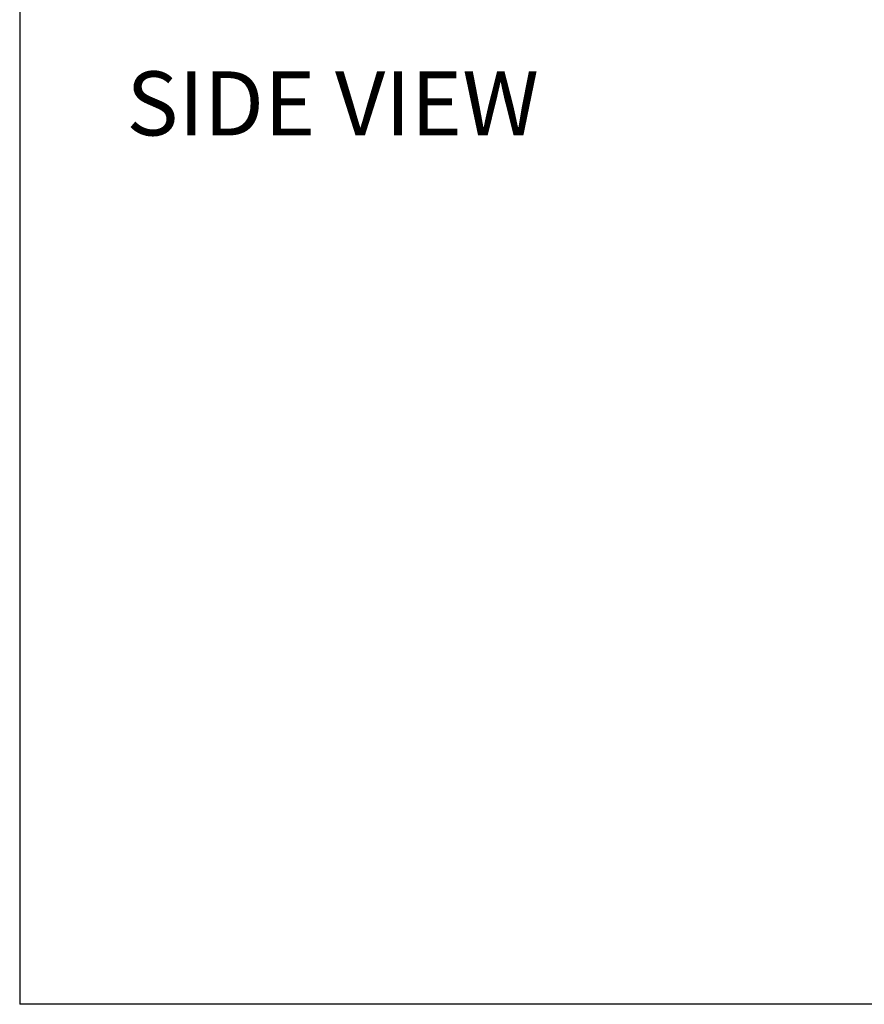
# Model space of a CAD drawing. Units: inches. Extents: x 1 to 327, y 1 to 205.
# Drawn here: x 1 to 67, y 1 to 78 of the extents above; entities that cross this region are included whole.
import ezdxf
from ezdxf.enums import TextEntityAlignment as Align

# ---------------------------------------------------------------- set-up
doc = ezdxf.new("R2010")
doc.units = ezdxf.units.IN
doc.header["$MEASUREMENT"] = 0
doc.layers.add('LAYER0', color=7, linetype='Continuous')
doc.styles.add('SLDTEXTSTYLE0', font='TXT', dxfattribs={"width": 0.75})

# ---------------------------------------------------------------- blocks, each defined once
blk = doc.blocks.new('Block3')
at = {"color": 7, "linetype": 'Continuous', "lineweight": 30}
for p in [(0.529, 102.484), (82.129, 0.484), (163.729, 0.484)]:
    blk.add_line(p, (0.529, 0.484), dxfattribs=at)
at = {"color": 7, "linetype": 'Continuous', "lineweight": 15}
blk.add_line((0.529, 60.484), (0.529, 0.484), dxfattribs=at)
at = {"color": 7, "linetype": 'Continuous', "lineweight": 0, "style": 'SLDTEXTSTYLE0', "width": 0.75}
blk.add_attdef('AUTOATTR1', text='', height=1.146, dxfattribs=at).set_placement((160.436, 1.087), align=Align.BOTTOM_LEFT)
at = {"color": 7, "linetype": 'Continuous', "lineweight": 0}
for tag in ['AUTOATTR0', 'AUTOATTR2', 'AUTOATTR3']:
    blk.add_attdef(tag, (0, 0), '', height=1, dxfattribs=at)

msp = doc.modelspace()

# ---------------------------------------------------------------- block references
at = {"color": 7, "linetype": 'Continuous', "xscale": 2, "yscale": 2, "zscale": 2}
msp.add_blockref('Block3', (0, 0), dxfattribs=at)

# ---------------------------------------------------------------- texts
at = {"layer": 'LAYER0', "insert": (25.504, 73.842), "char_height": 5, "attachment_point": 2, "style": 'SLDTEXTSTYLE0'}
msp.add_mtext('SIDE VIEW', dxfattribs=at)

doc.saveas('drawing.dxf')
